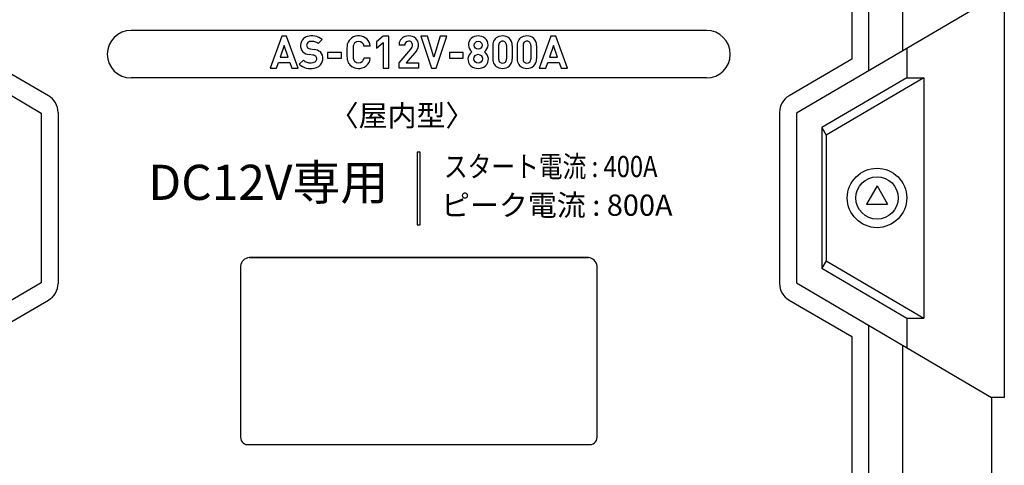
# Model space of a CAD drawing. Units: inches. Extents: x 1994 to 2399, y 93 to 372.
# Drawn here: x 2108 to 2166, y 146 to 172 of the extents above; entities that cross this region are included whole.
import ezdxf

# ---------------------------------------------------------------- set-up
doc = ezdxf.new("R2010")
doc.units = ezdxf.units.IN
doc.styles.get("Standard").update_dxf_attribs({"font": 'txt.shx', "bigfont": 'bigfont.shx'})
doc.styles.add('高2.5', font='txt.shx', dxfattribs={"height": 2.5, "bigfont": 'bigfont.shx'})

msp = doc.modelspace()

# ---------------------------------------------------------------- linework, layer by layer
at = {"color": 3}
for p, q in [((2157.721, 200.702), (2157.721, 169.325)), ((2159.721, 200.172), (2159.721, 170.498)), ((2097.471, 173.58), (2108.971, 166.83)), ((2164.971, 173.58), (2153.471, 166.83)), ((2165.721, 173.58), (2165.721, 150.08)), ((2159.971, 170.645), (2159.971, 168.906)), ((2159.971, 168.906), (2154.971, 165.971)), ((2160.971, 168.906), (2155.221, 165.531)), ((2159.971, 168.906), (2160.971, 168.906)), ((2160.971, 168.906), (2160.971, 154.754)), ((2108.971, 166.83), (2108.971, 156.83)), ((2153.471, 166.83), (2153.471, 156.83)), ((2154.971, 165.971), (2154.971, 157.689)), ((2154.971, 165.971), (2155.221, 165.531)), ((2155.221, 165.531), (2155.221, 158.129)), ((2120.715, 157.815), (2120.715, 147.736)), ((2121.228, 158.328), (2141.215, 158.328)), ((2141.215, 158.328), (2121.228, 158.328)), ((2141.728, 147.736), (2141.728, 157.815)), ((2155.221, 158.129), (2154.971, 157.689)), ((2155.221, 158.129), (2160.971, 154.754)), ((2154.971, 157.689), (2159.971, 154.754)), ((2108.971, 156.83), (2097.471, 150.08)), ((2153.471, 156.83), (2164.971, 150.08)), ((2157.721, 154.335), (2157.721, 122.958)), ((2159.971, 154.754), (2159.971, 153.015)), ((2159.971, 154.754), (2160.971, 154.754)), ((2159.721, 153.161), (2159.721, 123.488)), ((2164.971, 150.08), (2164.971, 124.881)), ((2165.721, 150.08), (2164.971, 150.08)), ((2121.228, 147.309), (2141.215, 147.309))]:
    msp.add_line(p, q, dxfattribs=at)
at = {"color": 7}
for p, q in [((2156.746, 199.237), (2156.746, 169.995)), ((2148.174, 171.695), (2114.269, 171.695)), ((2123.142, 171.355), (2122.457, 169.471)), ((2123.431, 171.355), (2123.142, 171.355)), ((2124.119, 169.471), (2123.431, 171.355)), ((2125.521, 171.151), (2125.288, 170.921)), ((2129.119, 171.355), (2128.736, 171.022)), ((2129.463, 171.355), (2129.119, 171.355)), ((2129.463, 169.471), (2129.463, 171.355)), ((2131.726, 171.355), (2131.345, 171.355)), ((2131.345, 171.355), (2131.966, 169.471)), ((2132.104, 170.128), (2131.726, 171.355)), ((2132.482, 171.355), (2132.104, 170.128)), ((2132.241, 169.471), (2132.866, 171.355)), ((2132.866, 171.355), (2132.482, 171.355)), ((2139.01, 171.355), (2138.324, 169.471)), ((2139.298, 171.355), (2139.01, 171.355)), ((2139.986, 169.471), (2139.298, 171.355)), ((2123.296, 170.8), (2123.058, 170.114)), ((2123.526, 170.114), (2123.296, 170.8)), ((2124.841, 170.604), (2125.063, 170.572)), ((2128.365, 170.776), (2127.992, 170.776)), ((2128.736, 171.022), (2128.736, 170.651)), ((2128.736, 170.651), (2129.119, 170.985)), ((2129.119, 170.985), (2129.119, 169.471)), ((2130.4, 170.821), (2130.056, 170.821)), ((2130.056, 169.781), (2130.76, 170.599)), ((2135.583, 170.81), (2135.583, 170.016)), ((2135.927, 170.805), (2135.927, 170.019)), ((2136.385, 170.805), (2136.385, 170.019)), ((2136.729, 170.81), (2136.729, 170.016)), ((2137.02, 170.81), (2137.02, 170.016)), ((2137.364, 170.805), (2137.364, 170.019)), ((2137.822, 170.805), (2137.822, 170.019)), ((2138.165, 170.81), (2138.165, 170.016)), ((2139.163, 170.8), (2138.925, 170.114)), ((2139.393, 170.114), (2139.163, 170.8)), ((2109.407, 167.843), (2105.696, 169.995)), ((2123.058, 170.114), (2123.526, 170.114)), ((2124.984, 170.241), (2124.756, 170.273)), ((2126.667, 170.387), (2125.852, 170.387)), ((2125.852, 170.387), (2125.852, 170.067)), ((2125.852, 170.067), (2126.667, 170.067)), ((2126.667, 170.067), (2126.667, 170.387)), ((2128.365, 170.051), (2127.992, 170.051)), ((2131.086, 170.497), (2130.474, 169.781)), ((2133.03, 170.387), (2133.03, 170.067)), ((2133.845, 170.387), (2133.03, 170.387)), ((2133.03, 170.067), (2133.845, 170.067)), ((2133.845, 170.067), (2133.845, 170.387)), ((2138.925, 170.114), (2139.393, 170.114)), ((2156.746, 169.995), (2153.036, 167.843)), ((2122.457, 169.471), (2122.841, 169.471)), ((2122.841, 169.471), (2122.955, 169.805)), ((2122.955, 169.805), (2123.624, 169.805)), ((2123.624, 169.805), (2123.735, 169.471)), ((2123.735, 169.471), (2124.119, 169.471)), ((2124.42, 169.942), (2124.182, 169.704)), ((2129.119, 169.471), (2129.463, 169.471)), ((2130.056, 169.471), (2130.056, 169.781)), ((2131.202, 169.471), (2130.056, 169.471)), ((2130.474, 169.781), (2131.202, 169.781)), ((2131.202, 169.781), (2131.202, 169.471)), ((2131.966, 169.471), (2132.241, 169.471)), ((2138.324, 169.471), (2138.708, 169.471)), ((2138.708, 169.471), (2138.822, 169.805)), ((2138.822, 169.805), (2139.491, 169.805)), ((2139.491, 169.805), (2139.602, 169.471)), ((2139.602, 169.471), (2139.986, 169.471)), ((2148.174, 168.893), (2114.269, 168.893)), ((2109.967, 166.87), (2109.967, 156.79)), ((2152.476, 166.87), (2152.476, 156.79)), ((2131.309, 164.527), (2131.134, 164.527)), ((2131.134, 164.527), (2131.134, 160.239)), ((2131.309, 160.239), (2131.309, 164.527)), ((2158.221, 162.552), (2157.596, 161.469)), ((2158.221, 162.552), (2158.846, 161.469)), ((2157.596, 161.469), (2158.846, 161.469)), ((2131.134, 160.239), (2131.309, 160.239)), ((2105.696, 153.665), (2109.407, 155.817)), ((2153.036, 155.817), (2156.746, 153.665)), ((2156.746, 153.665), (2156.746, 124.423))]:
    msp.add_line(p, q, dxfattribs=at)
for radius in [1.75, 1.25]:
    msp.add_circle((2158.221, 161.83), radius, dxfattribs=at)
for centre, radius, start, end in [((2114.269, 170.294), 1.401, 90, 270), ((2124.829, 170.799), 0.573, 134.04292, 220.15482), ((2124.828, 170.755), 0.605, 108.36302, 131.02888), ((2124.924, 170.468), 0.908, 48.88685, 108.42885), ((2127.653, 170.709), 0.665, 83.35748, 164.944), ((2127.711, 170.712), 0.658, 5.56544, 88.36711), ((2130.572, 170.846), 0.517, 108.97882, 182.75823), ((2130.63, 170.661), 0.71, 71.08632, 108.58931), ((2130.705, 170.868), 0.49, 22.10414, 71.57242), ((2134.643, 170.85), 0.5, 131.16986, 234.61205), ((2134.72, 170.725), 0.646, 50.96764, 129.03236), ((2134.81, 170.85), 0.492, 304.10263, 49.91472), ((2136.112, 170.834), 0.53, 109.24853, 182.58377), ((2136.157, 170.705), 0.666, 70.79785, 109.20215), ((2136.21, 170.847), 0.514, 23.15172, 71.20156), ((2137.549, 170.834), 0.53, 109.24853, 182.58377), ((2137.593, 170.705), 0.666, 70.79785, 109.20215), ((2137.647, 170.847), 0.514, 23.15172, 71.20156), ((2148.174, 170.294), 1.401, 270, 90), ((2124.804, 170.815), 0.194, 163.65281, 224.97757), ((2124.841, 170.814), 0.231, 133.51822, 165.93613), ((2124.874, 170.924), 0.321, 229.85542, 264.18456), ((2124.873, 170.757), 0.294, 88.21654, 130.34599), ((2124.899, 170.164), 0.887, 77.12084, 91.0961), ((2124.986, 169.864), 0.712, 52.15565, 83.79771), ((2124.999, 170.629), 0.411, 45.32295, 76.32359), ((2130.445, 170.413), 3.466, 172.23548, 187.76452), ((2133.807, 170.413), 6.46, 177.99327, 182.00673), ((2128.655, 170.595), 1.305, 171.61637, 178.03148), ((2127.652, 170.747), 0.291, 137.07139, 172.467), ((2127.677, 170.706), 0.337, 51.55352, 134.88561), ((2127.616, 170.697), 0.385, 11.83479, 45.28297), ((2130.618, 170.843), 0.219, 108.89839, 185.72494), ((2130.629, 170.811), 0.253, 47.4457, 108.91481), ((2130.404, 170.921), 0.48, 317.77598, 333.86554), ((2130.572, 170.823), 0.286, 336.72823, 37.46679), ((2130.632, 170.839), 0.569, 323.04381, 22.01365), ((2136.192, 170.819), 0.265, 138.90125, 182.95688), ((2136.151, 170.845), 0.217, 88.23222, 136.95665), ((2136.164, 170.848), 0.213, 42.60643, 91.86355), ((2136.117, 170.819), 0.268, 357.01413, 40.37513), ((2136.14, 170.821), 0.588, 358.95231, 22.87378), ((2137.628, 170.819), 0.265, 138.90125, 182.95688), ((2137.587, 170.845), 0.217, 88.23222, 136.95665), ((2137.601, 170.848), 0.213, 42.60643, 91.86355), ((2137.554, 170.819), 0.268, 357.01413, 40.37513), ((2137.577, 170.821), 0.588, 358.95231, 22.87378), ((2124.815, 170.915), 0.645, 228.91956, 264.76811), ((2124.912, 169.731), 0.515, 70.29028, 81.97936), ((2125.002, 170.013), 0.22, 47.63387, 67.70025), ((2124.979, 170.022), 0.23, 309.03918, 41.85668), ((2125.05, 170.063), 0.521, 354.86534, 44.22113), ((2125.046, 170.015), 0.522, 333.67122, 0.15746), ((2128.015, 170.179), 0.665, 179.2938, 200.24187), ((2127.616, 170.129), 0.384, 314.68654, 348.19571), ((2127.659, 170.145), 0.713, 311.358, 352.39243), ((2134.655, 169.999), 0.537, 124.23326, 227.93967), ((2134.788, 169.998), 0.535, 311.99654, 56.19371), ((2136.112, 169.992), 0.529, 177.4089, 250.76754), ((2136.187, 170.005), 0.26, 176.89545, 221.49129), ((2136.122, 170.005), 0.264, 319.23798, 3.13199), ((2136.14, 170.006), 0.589, 337.13185, 1.04206), ((2137.549, 169.992), 0.529, 177.4089, 250.76754), ((2137.624, 170.005), 0.26, 176.89545, 221.49129), ((2137.558, 170.005), 0.264, 319.23798, 3.13199), ((2137.577, 170.006), 0.589, 337.13185, 1.04206), ((2124.831, 170.386), 0.942, 226.43773, 283.81539), ((2124.764, 170.279), 0.481, 224.43763, 253.4312), ((2124.843, 170.465), 0.682, 251.48769, 294.30145), ((2124.974, 170.085), 0.619, 277.59739, 330.79778), ((2127.542, 170.05), 0.541, 191.16048, 225.76692), ((2127.676, 170.185), 0.732, 225.60541, 308.27891), ((2127.664, 170.091), 0.307, 207.51201, 222.9519), ((2127.677, 170.12), 0.337, 225.11403, 308.44684), ((2134.721, 170.152), 0.697, 232.3706, 307.64016), ((2136.157, 170.121), 0.666, 250.79785, 289.20215), ((2136.157, 170), 0.235, 225.4603, 314.5397), ((2136.21, 169.979), 0.514, 288.76995, 336.85947), ((2137.593, 170.121), 0.666, 250.79785, 289.20215), ((2137.593, 170), 0.235, 225.4603, 314.5397), ((2137.647, 169.979), 0.514, 288.76995, 336.85947), ((2108.842, 166.869), 1.125, 0.0033, 59.87888), ((2153.601, 166.869), 1.125, 120.12112, 179.9967), ((2108.842, 156.79), 1.125, 300.11717, 359.99742), ((2153.601, 156.79), 1.125, 180.00301, 239.87479)]:
    msp.add_arc(centre, radius, start, end, dxfattribs=at)
at = {"color": 3}
for centre, radius, start, end in [((2121.313, 157.73), 0.604, 98.15833, 171.84107), ((2141.13, 157.73), 0.604, 8.11559, 81.88501), ((2121.154, 147.742), 0.439, 180.78161, 279.59801), ((2141.289, 147.742), 0.439, 260.36462, 359.25576)]:
    msp.add_arc(centre, radius, start, end, dxfattribs=at)
at = {"color": 7}
for centre, major_axis, ratio in [((2134.721, 170.823), (0, 0.238), 0.97794), ((2134.721, 170.026), (0, 0.261), 0.994662)]:
    msp.add_ellipse(centre, major_axis=major_axis, ratio=ratio, dxfattribs=at)

# ---------------------------------------------------------------- texts
at = {"color": 7, "style": '高2.5'}
for s, p in [('〈屋内型〉', (2125.971, 166.057)), ('ピーク電流 : 800A', (2132.535, 160.78))]:
    msp.add_text(s, height=1.25, dxfattribs=at).set_placement(p)
at = {"color": 7, "style": '高2.5', "width": 0.82}
msp.add_text('スタート電流 : 400A', height=1.25, dxfattribs=at).set_placement((2132.703, 163.055))
at = {"color": 7}
msp.add_text('DC12V専用', height=2.0685, dxfattribs=at).set_placement((2115.281, 161.715))

doc.saveas('drawing.dxf')
